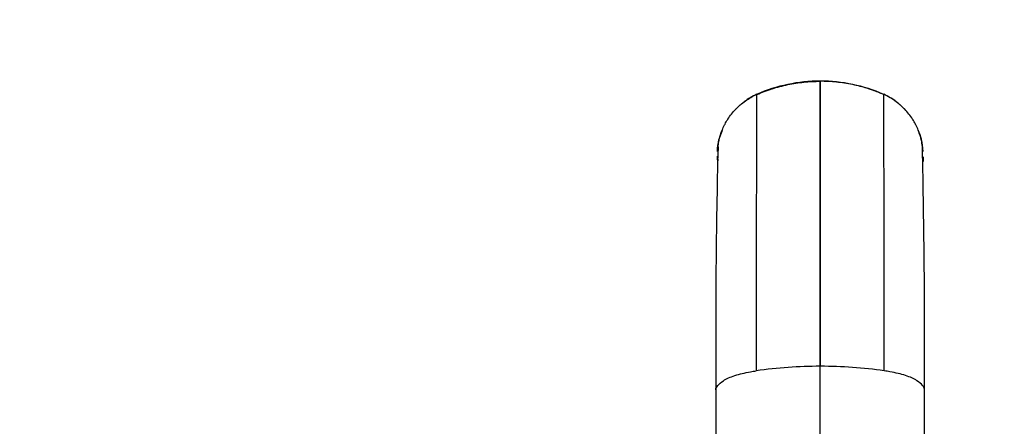
# Model space of a CAD drawing. Units: millimetres. Extents: x 0 to 1325, y 0 to 2091.
# Drawn here: x 589 to 773, y 1537 to 1613 of the extents above; entities that cross this region are included whole.
import ezdxf
from ezdxf import colors
from ezdxf.entities.mleader import LeaderData, LeaderLine
from ezdxf.math import Vec2, Vec3

# ---------------------------------------------------------------- set-up
doc = ezdxf.new("R2010")
doc.units = ezdxf.units.MM
doc.layers.add('DV1_Défaut', color=7, linetype='Continuous')
doc.layers.add('Défaut', color=7, linetype='Continuous')

# ---------------------------------------------------------------- blocks, each defined once
blk = doc.blocks.new('_DOT')
at = {"color": 0}
blk.add_line((0, 0), (-1, 0), dxfattribs=at)
at = {"color": 0, "const_width": 0.333}
blk.add_lwpolyline([(-0.1665, 0, 1), (0.1665, 0, 1)], format="xyb", close=True, dxfattribs=at)
blk = doc.blocks.new('SE')
at = {"layer": 'DV1_Défaut', "color": 7, "linetype": 'Continuous'}
for p, q in [((738.32, 1601.8), (738.32, 1601.77)), ((738.32, 1548.51), (738.32, 1601.77)), ((738.32, 1548.51), (738.28, 1548.51)), ((738.32, 1535.14), (738.32, 1548.51)), ((738.32, 1548.51), (738.35, 1548.51)), ((718.79, 1544.12), (718.79, 1530.75)), ((757.84, 1530.75), (757.84, 1544.12))]:
    blk.add_line(p, q, dxfattribs=at)
for centre, radius, start, end in [((738.33, 1572.04), 29.8, 90.0364, 113.5447), ((32242.69, 1552.82), 31504.41, 179.910906, 180.007834), ((738.3, 1572.04), 29.8, 66.4552, 89.9636), ((-30766.06, 1552.82), 31504.41, 359.992166, 0.089094), ((731.75, 1587.81), 12.72, 114.7169, 126.9472), ((12289.75, 1551.88), 11563.42, 179.764953, 180.020982), ((744.88, 1587.81), 12.72, 53.0528, 65.2831), ((-10917.5, 1551.69), 11667.8, 359.980164, 0.233902), ((731.75, 1587.81), 12.72, 157.4249, 163.0487), ((744.88, 1587.81), 12.72, 16.9513, 22.5751), ((731.75, 1587.81), 12.72, 171.8669, 173.7074), ((744.88, 1587.81), 12.72, 6.2926, 8.1331), ((2088.35, 1554.85), 1369.59, 178.54925, 180.44802), ((674.67, 1587.97), 44.42, 0.9518, 0.9796), ((-958.47, 1551.81), 1716.32, 359.74379, 1.25895), ((801.96, 1587.97), 44.42, 179.0204, 179.0482), ((-45915.87, 1537.46), 46634.98, 0.060991, 0.061699), ((47392.5, 1537.46), 46634.98, 179.938301, 179.939361), ((738.19, 1466.16), 82.35, 89.9358, 98.2757), ((738.45, 1466.16), 82.35, 81.7243, 90.0642)]:
    blk.add_arc(centre, radius, start, end, dxfattribs=at)
for points, knots in [([(726.43, 1599.32), (726.43, 1599.32), (726.43, 1599.32), (726.43, 1599.32), (726.43, 1599.32), (726.43, 1599.32), (726.43, 1599.32), (726.44, 1599.33), (726.45, 1599.33), (726.46, 1599.33), (727.38, 1599.74), (728.33, 1600.09), (730.27, 1600.71), (731.26, 1600.97), (733.25, 1601.38), (734.26, 1601.54), (736.28, 1601.75), (737.3, 1601.8), (738.32, 1601.8)], [0, 0, 0, 0, 0.000242, 0.000242, 0.000242, 0.000272, 0.000272, 0.000272, 0.002375, 0.002375, 0.002375, 0.250204, 0.251781, 0.500136, 0.501188, 0.750068, 0.750594, 1, 1, 1, 1]), ([(750.2, 1599.32), (750.19, 1599.33), (749.51, 1599.62), (748.56, 1600), (747.6, 1600.32), (746.51, 1600.67), (745.52, 1600.93), (744.53, 1601.15), (743.39, 1601.39), (742.37, 1601.54), (740.35, 1601.75), (739.33, 1601.8), (738.32, 1601.8)], [0, 0, 0, 0, 0.002104, 0.182739, 0.250001, 0.251579, 0.46355, 0.500001, 0.501054, 0.750001, 0.750527, 1, 1, 1, 1]), ([(719.97, 1592.64), (720.11, 1592.98), (720.28, 1593.37), (720.63, 1594.05), (720.83, 1594.4), (721.02, 1594.69), (721.02, 1594.7), (721.24, 1595.04), (721.71, 1595.7), (722.25, 1596.32), (722.81, 1596.9), (723.1, 1597.17), (723.38, 1597.41), (723.39, 1597.42), (723.69, 1597.68), (724.31, 1598.16), (724.99, 1598.59), (725.68, 1598.97), (726.05, 1599.15), (726.41, 1599.31), (726.43, 1599.32)], [0, 0, 0, 0, 0.115153, 0.135073, 0.240464, 0.241619, 0.242774, 0.243929, 0.36936, 0.494796, 0.506094, 0.620226, 0.621261, 0.622295, 0.623329, 0.74653, 0.869737, 0.875668, 0.992943, 1, 1, 1, 1]), ([(756.66, 1592.64), (756.52, 1592.98), (756.35, 1593.37), (756, 1594.05), (755.8, 1594.4), (755.61, 1594.69), (755.61, 1594.7), (755.39, 1595.04), (754.92, 1595.7), (754.38, 1596.32), (753.82, 1596.9), (753.53, 1597.17), (753.25, 1597.41), (753.24, 1597.42), (752.94, 1597.68), (752.32, 1598.16), (751.64, 1598.59), (750.95, 1598.97), (750.58, 1599.15), (750.22, 1599.31), (750.2, 1599.32)], [0, 0, 0, 0, 0.115153, 0.135073, 0.240464, 0.241619, 0.242774, 0.243929, 0.36936, 0.494796, 0.506094, 0.620226, 0.621261, 0.622295, 0.623329, 0.74653, 0.869737, 0.875668, 0.992943, 1, 1, 1, 1]), ([(719.08, 1588.7), (719.09, 1589.44), (719.2, 1590.19), (719.53, 1591.51), (719.73, 1592.09), (719.97, 1592.64)], [0, 0, 0, 0, 0.55639, 0.565519, 1, 1, 1, 1]), ([(719.19, 1589.53), (719.22, 1589.76), (719.3, 1590.32), (719.43, 1590.93), (719.53, 1591.32), (719.55, 1591.4), (719.56, 1591.41), (719.67, 1591.8), (719.8, 1592.21), (719.96, 1592.61), (719.97, 1592.64)], [0, 0, 0, 0, 0.218051, 0.523944, 0.588165, 0.591938, 0.595711, 0.599484, 0.969957, 1, 1, 1, 1]), ([(757.55, 1588.7), (757.54, 1589.44), (757.43, 1590.19), (757.1, 1591.51), (756.9, 1592.09), (756.66, 1592.64)], [0, 0, 0, 0, 0.55639, 0.565519, 1, 1, 1, 1]), ([(757.51, 1588.68), (757.5, 1588.8), (757.47, 1589.32), (757.37, 1590.16), (757.2, 1590.93), (757.1, 1591.32), (757.08, 1591.4), (757.07, 1591.41), (756.96, 1591.8), (756.83, 1592.21), (756.67, 1592.61), (756.66, 1592.64)], [0, 0, 0, 0, 0.087485, 0.380651, 0.622936, 0.673803, 0.676791, 0.67978, 0.682768, 0.976205, 1, 1, 1, 1]), ([(719.27, 1586.99), (719.26, 1587.01), (719.25, 1587.05), (719.22, 1587.12), (719.2, 1587.19), (719.19, 1587.25), (719.18, 1587.28), (719.18, 1587.28), (719.17, 1587.32), (719.16, 1587.38), (719.15, 1587.46), (719.14, 1587.55), (719.13, 1587.63), (719.12, 1587.72), (719.12, 1587.78), (719.12, 1587.8)], [0, 0, 0, 0, 0.0646544, 0.158518, 0.2523816, 0.3462452, 0.3563097, 0.3663741, 0.3764386, 0.4803655, 0.5842924, 0.6882193, 0.7921461, 0.8960731, 1, 1, 1, 1]), ([(718.79, 1544.12), (718.79, 1544.39), (719.16, 1544.98), (720.18, 1545.91), (722.23, 1546.83), (724.55, 1547.36), (725.97, 1547.6), (726.33, 1547.65)], [0, 0, 0, 0, 0.174655, 0.385141, 0.648889, 0.911609, 1, 1, 1, 1]), ([(757.84, 1544.12), (757.84, 1544.39), (757.47, 1544.98), (756.45, 1545.91), (754.4, 1546.83), (752.08, 1547.36), (750.66, 1547.6), (750.3, 1547.65)], [0, 0, 0, 0, 0.174655, 0.385141, 0.648889, 0.911609, 1, 1, 1, 1])]:
    blk.add_open_spline(points, degree=3, knots=knots, dxfattribs=at)

msp = doc.modelspace()

# ---------------------------------------------------------------- block references
at = {"layer": 'Défaut'}
msp.add_blockref('SE', (0, 0), dxfattribs=at)

# ---------------------------------------------------------------- leaders
at = {"layer": 'Défaut', "color": 7, "linetype": 'Continuous'}
ml = msp.add_multileader_mtext('Standard', dxfattribs=at)
ml.set_content('{\\pxsm0.9;\\fSolid Edge ISO|b1||i0||c0|p34;\\W1.;04/01/2021\\P}', color=256)
ml.set_leader_properties()
ml.set_arrow_properties(name='DOT')
ml.build(insert=Vec2(0, 0))
ml.multileader.update_dxf_attribs({"leader_type": 0, "dogleg_length": 0, "arrow_head_size": 12})
ctx = ml.context
ctx.base_point, ctx.char_height, ctx.arrow_head_size, ctx.landing_gap_size = Vec3(1057.01, 2084), 12, 12, 4.2
notes = []
notes.append((ctx, [(0, (0, 0, 0), (0, 0), (1, 0), 1, [])]))
ctx.mtext.insert = Vec3(1059.01, 2090.12)
for ctx, leaders in notes:
    for number, flags, end, landing, length, lines in leaders:
        leader = LeaderData()
        leader.index, (leader.has_last_leader_line, leader.has_dogleg_vector, leader.attachment_direction) = number, flags
        leader.last_leader_point, leader.dogleg_vector, leader.dogleg_length = Vec3(end), Vec3(landing), length
        for number, points, colour, breaks in lines:
            line = LeaderLine()
            line.index, line.vertices, line.color, line.breaks = number, Vec3.list(points), colors.encode_raw_color(colour), breaks
            leader.lines.append(line)
        ctx.leaders.append(leader)

doc.saveas('drawing.dxf')
